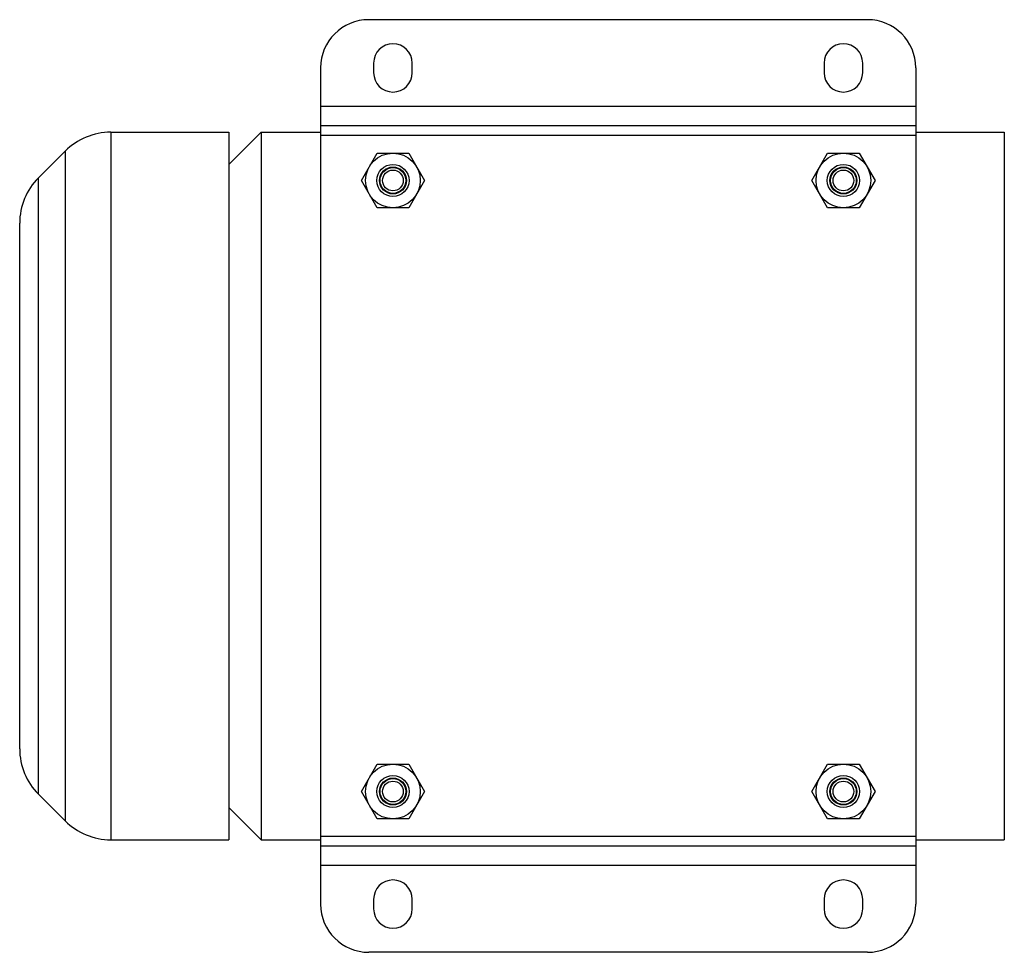
# Model space of a CAD drawing. Units: millimetres. Extents: x -1373 to 1165, y -527 to 902.
# Drawn here: x 1 to 307, y 612 to 902 of the extents above; entities that cross this region are included whole.
import ezdxf

# ---------------------------------------------------------------- set-up
doc = ezdxf.new("R2010")
doc.units = ezdxf.units.MM
doc.header["$LTSCALE"] = 19.36
doc.layers.get('0').update_dxf_attribs({"linetype": 'CONTINUOUS'})
doc.layers.add('02___PRT_ALL_AXES', color=7, linetype='CONTINUOUS')

msp = doc.modelspace()

# ---------------------------------------------------------------- linework, layer by layer
at = {"color": 7, "linetype": 'CONTINUOUS'}
for p, q in [((264.77, 902.28), (109.77, 902.28)), ((94.77, 887.28), (94.77, 627.28)), ((279.77, 887.28), (279.77, 627.28)), ((279.77, 869.28), (94.77, 869.28)), ((29.56, 867.28), (66.27, 867.28)), ((66.27, 857.28), (76.27, 867.28)), ((66.27, 867.28), (66.27, 647.28)), ((76.27, 867.28), (76.27, 647.28)), ((76.27, 867.28), (94.77, 867.28)), ((279.77, 867.28), (307.27, 867.28)), ((307.27, 867.28), (307.27, 647.28)), ((7.13, 853.14), (15.42, 861.42)), ((107.46, 852.28), (112.37, 860.78)), ((112.37, 860.78), (122.18, 860.78)), ((122.18, 860.78), (127.09, 852.28)), ((247.46, 852.28), (252.37, 860.78)), ((252.37, 860.78), (262.18, 860.78)), ((262.18, 860.78), (267.09, 852.28)), ((112.37, 843.78), (107.46, 852.28)), ((127.09, 852.28), (122.18, 843.78)), ((252.37, 843.78), (247.46, 852.28)), ((267.09, 852.28), (262.18, 843.78)), ((122.18, 843.78), (112.37, 843.78)), ((262.18, 843.78), (252.37, 843.78)), ((1.27, 675.56), (1.27, 838.99)), ((107.46, 662.28), (112.37, 670.78)), ((112.37, 670.78), (122.18, 670.78)), ((122.18, 670.78), (127.09, 662.28)), ((247.46, 662.28), (252.37, 670.78)), ((252.37, 670.78), (262.18, 670.78)), ((262.18, 670.78), (267.09, 662.28)), ((7.13, 661.42), (15.42, 653.14)), ((112.37, 653.78), (107.46, 662.28)), ((127.09, 662.28), (122.18, 653.78)), ((252.37, 653.78), (247.46, 662.28)), ((267.09, 662.28), (262.18, 653.78)), ((66.27, 657.28), (76.27, 647.28)), ((122.18, 653.78), (112.37, 653.78)), ((262.18, 653.78), (252.37, 653.78)), ((29.56, 647.28), (66.27, 647.28)), ((76.27, 647.28), (94.77, 647.28)), ((279.77, 647.28), (307.27, 647.28)), ((279.77, 645.28), (94.77, 645.28)), ((264.77, 612.28), (109.77, 612.28))]:
    msp.add_line(p, q, dxfattribs=at)
at = {"color": 9, "linetype": 'CONTINUOUS'}
for p, q in [((279.77, 875.28), (94.77, 875.28)), ((29.56, 867.28), (29.56, 647.28)), ((279.77, 866.28), (94.77, 866.28)), ((15.42, 861.42), (15.42, 653.14)), ((7.13, 661.42), (7.13, 853.14)), ((279.77, 648.28), (94.77, 648.28)), ((279.77, 639.28), (94.77, 639.28))]:
    msp.add_line(p, q, dxfattribs=at)
at = {"color": 7, "linetype": 'CONTINUOUS'}
for centre, radius in [((117.27, 852.28), 8.5), ((257.27, 852.28), 8.5), ((117.27, 852.28), 5), ((257.27, 852.28), 5), ((117.27, 852.28), 4.19), ((117.27, 852.28), 4), ((117.27, 852.28), 3.23), ((257.27, 852.28), 4.19), ((257.27, 852.28), 4), ((257.27, 852.28), 3.23), ((117.27, 662.28), 8.5), ((257.27, 662.28), 8.5), ((117.27, 662.28), 5), ((257.27, 662.28), 5), ((117.27, 662.28), 4.19), ((117.27, 662.28), 4), ((117.27, 662.28), 3.23), ((257.27, 662.28), 4.19), ((257.27, 662.28), 4), ((257.27, 662.28), 3.23)]:
    msp.add_circle(centre, radius, dxfattribs=at)
for centre, radius, start, end in [((109.77, 887.28), 15, 90, 180), ((264.77, 887.28), 15, 0, 90), ((29.56, 847.28), 20, 90, 135), ((21.27, 838.99), 20, 135, 180), ((21.27, 675.56), 20, 180, 225), ((29.56, 667.28), 20, 225, 270), ((109.77, 627.28), 15, 180, 270), ((264.77, 627.28), 15, 270, 360)]:
    msp.add_arc(centre, radius, start, end, dxfattribs=at)
at = {"layer": '02___PRT_ALL_AXES', "color": 7, "linetype": 'CONTINUOUS'}
for p, q in [((111.27, 888.78), (111.27, 885.78)), ((123.27, 885.78), (123.27, 888.78)), ((251.27, 888.78), (251.27, 885.78)), ((263.27, 885.78), (263.27, 888.78)), ((29.56, 867.28), (66.27, 867.28)), ((76.27, 867.28), (94.77, 867.28)), ((279.77, 867.28), (307.27, 867.28)), ((29.56, 647.28), (66.27, 647.28)), ((76.27, 647.28), (94.77, 647.28)), ((279.77, 647.28), (307.27, 647.28)), ((111.27, 628.78), (111.27, 625.78)), ((123.27, 625.78), (123.27, 628.78)), ((251.27, 628.78), (251.27, 625.78)), ((263.27, 625.78), (263.27, 628.78))]:
    msp.add_line(p, q, dxfattribs=at)
for centre, start, end in [((117.27, 888.78), 0, 180), ((257.27, 888.78), 0, 180), ((117.27, 885.78), 180, 360), ((257.27, 885.78), 180, 360), ((117.27, 628.78), 0, 180), ((257.27, 628.78), 0, 180), ((117.27, 625.78), 180, 360), ((257.27, 625.78), 180, 360)]:
    msp.add_arc(centre, 6, start, end, dxfattribs=at)

doc.saveas('drawing.dxf')
